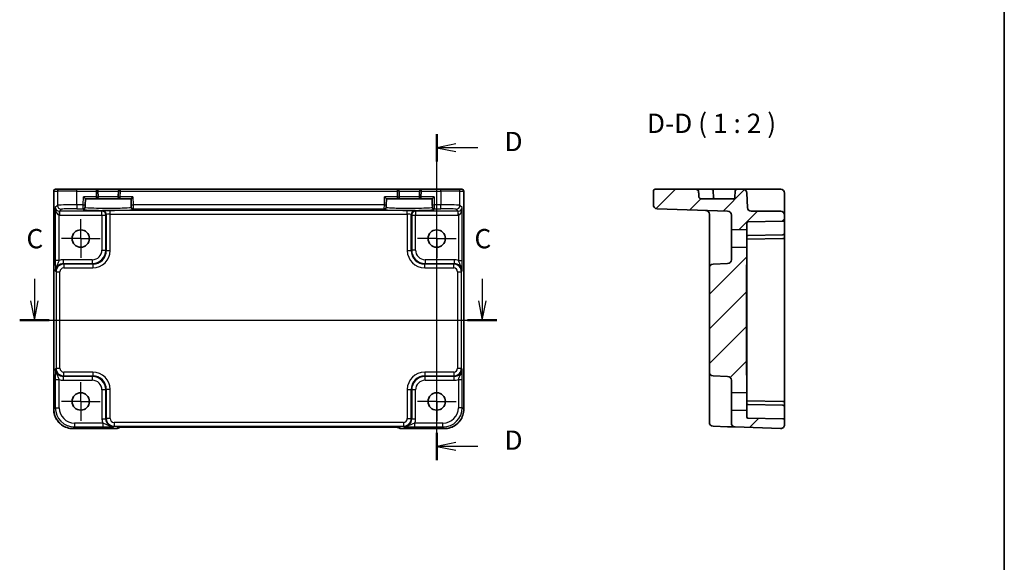
# Model space of a CAD drawing. Units: millimetres. Extents: x 29 to 3382, y 16 to 718.
# Drawn here: x 3127 to 3382, y 297 to 438 of the extents above; entities that cross this region are included whole.
import ezdxf

# ---------------------------------------------------------------- set-up
doc = ezdxf.new("R2010")
doc.units = ezdxf.units.MM
doc.header["$LTSCALE"] = 2
doc.linetypes.add('AM_ISO08W050', pattern=[18, 12, -1.5, 3, -1.5])
doc.linetypes.add('AM_ISO08W050x2', pattern=[9, 6, -0.75, 1.5, -0.75])
for name, color, linetype, lineweight in [('AM_7', 4, 'AM_ISO08W050', 25), ('Border (ISO)', 7, 'Continuous', 35), ('Hatch (ISO)', 1, 'Continuous', 18), ('Section Line (ISO)', 7, 'Continuous', 25), ('Symbol (ISO)', 7, 'Continuous', 18), ('Visible (ISO)', 7, 'Continuous', 35), ('Visible Narrow (ISO)', 7, 'Continuous', 25)]:
    doc.layers.add(name, color=color, linetype=linetype, lineweight=lineweight)
doc.styles.add('Note Text (TK)', font='txt')

# ---------------------------------------------------------------- blocks, each defined once
blk = doc.blocks.new('図面枠 tk図枠')
at = {"layer": 'Border (ISO)'}
blk.add_line((405.5, 289), (405.5, 8), dxfattribs=at)
blk = doc.blocks.new('2dTransSection22')
at = {"layer": 'Section Line (ISO)', "linetype": 'Continuous'}
for p, q in [((279.87, 185.22), (279.87, 182.37)), ((337.88, 185.22), (337.88, 182.37)), ((279.37, 182.37), (279.87, 179.87)), ((279.87, 182.37), (279.87, 179.87)), ((279.87, 179.87), (280.37, 182.37)), ((337.38, 182.37), (337.88, 179.87)), ((337.88, 182.37), (337.88, 179.87)), ((337.88, 179.87), (338.38, 182.37)), ((277.97, 179.87), (339.78, 179.87))]:
    blk.add_line(p, q, dxfattribs=at)
at = {"layer": 'Section Line (ISO)', "linetype": 'Continuous', "lineweight": 50}
for p, q in [((277.97, 179.87), (281.77, 179.87)), ((335.98, 179.87), (339.78, 179.87))]:
    blk.add_line(p, q, dxfattribs=at)
at = {"layer": 'Section Line (ISO)', "char_height": 2.5, "attachment_point": 7, "style": 'Note Text (TK)'}
for insert in [(278.85, 188.37), (336.87, 188.37)]:
    blk.add_mtext('C', dxfattribs=dict(at, insert=insert))
blk = doc.blocks.new('2dTransSection33')
at = {"layer": 'Section Line (ISO)', "linetype": 'Continuous'}
for p, q in [((331.98, 161.74), (331.98, 203.94)), ((334.48, 202.68), (331.98, 202.18)), ((334.48, 202.18), (331.98, 202.18)), ((331.98, 202.18), (334.48, 201.68)), ((337.29, 202.18), (334.48, 202.18)), ((334.48, 164.01), (331.98, 163.51)), ((334.48, 163.51), (331.98, 163.51)), ((331.98, 163.51), (334.48, 163.01)), ((337.29, 163.51), (334.48, 163.51))]:
    blk.add_line(p, q, dxfattribs=at)
at = {"layer": 'Section Line (ISO)', "linetype": 'Continuous', "lineweight": 50}
for p, q in [((331.98, 200.41), (331.98, 203.94)), ((331.98, 161.74), (331.98, 165.27))]:
    blk.add_line(p, q, dxfattribs=at)
at = {"layer": 'Section Line (ISO)', "char_height": 2.5, "attachment_point": 7, "style": 'Note Text (TK)'}
for insert in [(340.76, 200.95), (340.76, 162.28)]:
    blk.add_mtext('D', dxfattribs=dict(at, insert=insert))

msp = doc.modelspace()

# ---------------------------------------------------------------- hatches: boundary and pattern name
at = {"layer": 'Hatch (ISO)'}
h = msp.add_hatch(dxfattribs=at)
h.set_pattern_fill('ANSI31', color=256, scale=50.8, style=0)
h.set_pattern_definition([(45, (2571.5, 0), (-4.49013, 4.49013), [])])
edge = h.paths.add_edge_path()
edge.add_ellipse((3324.5933, 332.6265), major_axis=(-0.0349, -0.9994), ratio=1, start_angle=0, end_angle=92)
edge.add_line((3325.5933, 332.6265), (3325.5933, 333.6785))
edge.add_ellipse((3325.0933, 333.6785), major_axis=(0.5, 0), ratio=1, start_angle=0, end_angle=89)
edge.add_line((3325.1021, 334.1784), (3316.0881, 334.3358))
edge.add_ellipse((3316.0933, 334.6357), major_axis=(-0.0052, -0.3), ratio=1, start_angle=271, end_angle=360, ccw=False)
edge.add_line((3315.7933, 334.6357), (3315.7933, 336.2862))
edge.add_line((3315.7933, 336.2862), (3311.7933, 336.3909))
edge.add_line((3311.7933, 336.3909), (3311.7933, 333.0385))
edge.add_ellipse((3312.7933, 333.0385), major_axis=(-1, 0), ratio=1, start_angle=0, end_angle=88)
edge.add_line((3312.7584, 332.0391), (3324.5584, 331.6271))
edge = h.paths.add_edge_path()
edge.add_spline(control_points=[(3304.2376, 391.0909), (3304.1352, 391.0909), (3304.0134, 391.1061), (3303.8276, 391.154), (3303.7273, 391.1925), (3303.5759, 391.2803), (3303.4961, 391.345), (3303.432, 391.4422), (3303.4155, 391.4755), (3303.3999, 391.5257), (3303.395, 391.5505), (3303.3936, 391.5735)], knot_values=[0.09554029, 0.09554029, 0.09554029, 0.09554029, 0.12624506, 0.12624506, 0.15309364, 0.15309364, 0.17876723, 0.17876723, 0.18803922, 0.18803922, 0.19456165, 0.19456165, 0.19456165, 0.19456165], degree=3, periodic=0)
edge.add_spline(control_points=[(3303.3936, 391.5735), (3303.3453, 392.3487), (3303.2972, 393.1084)], knot_values=[0, 0, 0, 0.15379216, 0.15379216, 0.15379216], weights=[1, 1.0000159, 1], degree=2, periodic=0)
edge.add_spline(control_points=[(3303.2972, 393.1084), (3303.2944, 393.1536), (3303.2779, 393.2026), (3303.222, 393.3004), (3303.1625, 393.3575), (3303.022, 393.455), (3302.9084, 393.5017), (3302.6594, 393.5714), (3302.473, 393.5909), (3302.3169, 393.5909)], knot_values=[0.00171775, 0.00171775, 0.00171775, 0.00171775, 0.01489639, 0.01489639, 0.03549905, 0.03549905, 0.06621156, 0.06621156, 0.11306099, 0.11306099, 0.11306099, 0.11306099], degree=3, periodic=0)
edge.add_line((3302.3169, 393.5909), (3292.0933, 393.5909))
edge.add_ellipse((3292.0933, 393.0909), major_axis=(0, 0.5), ratio=1, start_angle=0, end_angle=90)
edge.add_line((3291.5933, 393.0909), (3291.5933, 389.562))
edge.add_ellipse((3292.5933, 389.562), major_axis=(-1, 0), ratio=1, start_angle=0, end_angle=88)
edge.add_line((3292.5584, 388.5626), (3310.8282, 387.9246))
edge.add_ellipse((3310.7933, 386.9252), major_axis=(0.0349, 0.9994), ratio=1, start_angle=272, end_angle=360, ccw=False)
edge.add_line((3311.7933, 386.9252), (3311.7933, 383.0909))
edge.add_line((3311.7933, 383.0909), (3315.7933, 383.1957))
edge.add_line((3315.7933, 383.1957), (3315.7933, 384.8461))
edge.add_ellipse((3316.0933, 384.8461), major_axis=(-0.3, 0), ratio=1, start_angle=271, end_angle=360, ccw=False)
edge.add_line((3316.0881, 385.1461), (3325.1021, 385.3034))
edge.add_ellipse((3325.0933, 385.8033), major_axis=(0.0087, -0.4999), ratio=1, start_angle=0, end_angle=89)
edge.add_line((3325.5933, 385.8033), (3325.5933, 386.8909))
edge.add_ellipse((3324.5933, 386.8909), major_axis=(1, 0), ratio=1, start_angle=0, end_angle=90)
edge.add_line((3324.5933, 387.8909), (3316.9581, 387.8909))
edge.add_ellipse((3316.9581, 388.8909), major_axis=(0, -1), ratio=1, start_angle=272, end_angle=360, ccw=False)
edge.add_line((3315.9587, 388.856), (3315.827, 392.6258))
edge.add_ellipse((3314.8276, 392.5909), major_axis=(0.9994, 0.0349), ratio=1, start_angle=0, end_angle=88)
edge.add_line((3314.8276, 393.5909), (3313.2762, 393.5909))
edge.add_ellipse((3313.2762, 393.0909), major_axis=(0, 0.5), ratio=1, start_angle=0, end_angle=88)
edge.add_line((3312.7765, 393.1084), (3312.7229, 391.5735))
edge.add_ellipse((3312.2232, 391.5909), major_axis=(0.4997, -0.0174), ratio=1, start_angle=272, end_angle=360, ccw=False)
edge.add_line((3312.2232, 391.0909), (3304.2376, 391.0909))
edge = h.paths.add_edge_path()
edge.add_spline(control_points=[(3315.6933, 372.9841), (3315.6933, 373.3293), (3315.7386, 373.741), (3315.7812, 374.2455), (3315.7933, 374.4385), (3315.7933, 374.5996)], knot_values=[0, 0, 0, 0, 0.10355671, 0.10355671, 0.15189447, 0.15189447, 0.15189447, 0.15189447], degree=3, periodic=0)
edge.add_line((3315.7933, 374.5996), (3315.7933, 378.4862))
edge.add_line((3315.7933, 378.4862), (3311.7933, 378.5909))
edge.add_line((3311.7933, 378.5909), (3311.7933, 375.3566))
edge.add_ellipse((3310.7933, 375.3566), major_axis=(1, 0), ratio=1, start_angle=272, end_angle=360, ccw=False)
edge.add_line((3310.8282, 374.3572), (3307.0584, 374.2256))
edge.add_ellipse((3307.0933, 373.2262), major_axis=(-0.0349, 0.9994), ratio=1, start_angle=0, end_angle=88)
edge.add_line((3306.0933, 373.2262), (3306.0933, 346.2557))
edge.add_ellipse((3307.0933, 346.2557), major_axis=(-1, 0), ratio=1, start_angle=0, end_angle=88)
edge.add_line((3307.0584, 345.2563), (3310.8282, 345.1246))
edge.add_ellipse((3310.7933, 344.1252), major_axis=(0.0349, 0.9994), ratio=1, start_angle=272, end_angle=360, ccw=False)
edge.add_line((3311.7933, 344.1252), (3311.7933, 340.8909))
edge.add_line((3311.7933, 340.8909), (3315.7933, 340.9957))
edge.add_line((3315.7933, 340.9957), (3315.7933, 344.8822))
edge.add_spline(control_points=[(3315.7933, 344.8822), (3315.7933, 345.0434), (3315.7812, 345.2363), (3315.7386, 345.7409), (3315.6933, 346.1526), (3315.6933, 346.4978)], knot_values=[-0.15189447, -0.15189447, -0.15189447, -0.15189447, -0.10355671, -0.10355671, 0, 0, 0, 0], degree=3, periodic=0)
edge.add_line((3315.6933, 346.4978), (3315.6933, 372.9841))

# ---------------------------------------------------------------- linework, layer by layer
at = {"layer": 'AM_7', "linetype": 'AM_ISO08W050x2', "ltscale": 0.5}
for p, q in [((3143.2683, 380.8409), (3143.2683, 385.8409)), ((3235.4683, 380.8409), (3235.4683, 385.8409)), ((3143.2683, 380.8409), (3138.2683, 380.8409)), ((3143.2683, 380.8409), (3148.2683, 380.8409)), ((3143.2683, 380.8409), (3143.2683, 375.8409)), ((3235.4683, 380.8409), (3230.4683, 380.8409)), ((3235.4683, 380.8409), (3240.4683, 380.8409)), ((3235.4683, 380.8409), (3235.4683, 375.8409)), ((3143.2683, 338.6409), (3143.2683, 343.6409)), ((3235.4683, 338.6409), (3235.4683, 343.6409)), ((3143.2683, 338.6409), (3138.2683, 338.6409)), ((3143.2683, 338.6409), (3148.2683, 338.6409)), ((3143.2683, 338.6409), (3143.2683, 333.6409)), ((3235.4683, 338.6409), (3230.4683, 338.6409)), ((3235.4683, 338.6409), (3240.4683, 338.6409)), ((3235.4683, 338.6409), (3235.4683, 333.6409))]:
    msp.add_line(p, q, dxfattribs=at)
at = {"layer": 'Visible (ISO)'}
for p, q in [((3136.2538, 336.624), (3136.2538, 393.0909)), ((3136.7538, 393.5909), (3136.7541, 393.5909)), ((3137.7368, 393.5909), (3136.7541, 393.5909)), ((3137.7368, 393.5909), (3142.234, 393.5909)), ((3147.2157, 393.5909), (3142.234, 393.5909)), ((3153.5208, 393.5909), (3147.2157, 393.5909)), ((3147.7548, 391.604), (3147.7156, 393.104)), ((3153.021, 393.104), (3152.9817, 391.604)), ((3225.2157, 393.5909), (3153.5208, 393.5909)), ((3231.5208, 393.5909), (3225.2157, 393.5909)), ((3225.7548, 391.604), (3225.7156, 393.104)), ((3231.021, 393.104), (3230.9817, 391.604)), ((3236.5025, 393.5909), (3231.5208, 393.5909)), ((3236.5025, 393.5909), (3240.9998, 393.5909)), ((3241.9824, 393.5909), (3240.9998, 393.5909)), ((3241.9824, 393.5909), (3241.9827, 393.5909)), ((3242.4827, 393.0909), (3242.4827, 336.624)), ((3291.5933, 393.0909), (3291.5933, 389.562)), ((3302.3169, 393.5909), (3292.0933, 393.5909)), ((3302.3169, 393.5909), (3306.6105, 393.5909)), ((3310.7777, 393.5909), (3306.6105, 393.5909)), ((3307.1102, 393.1084), (3307.1638, 391.5735)), ((3313.2762, 393.5909), (3310.7777, 393.5909)), ((3312.7765, 393.1084), (3312.7229, 391.5735)), ((3314.8276, 393.5909), (3313.2762, 393.5909)), ((3317.8258, 393.5909), (3314.8276, 393.5909)), ((3324.5933, 393.5909), (3317.8258, 393.5909)), ((3143.965, 391.5909), (3144.4521, 391.0909)), ((3144.4117, 389.5489), (3144.4521, 391.0909)), ((3144.4521, 391.0909), (3147.255, 391.0909)), ((3147.255, 391.0909), (3153.4815, 391.0909)), ((3153.4815, 391.0909), (3156.2845, 391.0909)), ((3156.2845, 391.0909), (3156.7716, 391.5909)), ((3156.2845, 391.0909), (3156.3249, 389.5489)), ((3221.965, 391.5909), (3222.4521, 391.0909)), ((3222.4117, 389.5489), (3222.4521, 391.0909)), ((3222.4521, 391.0909), (3225.255, 391.0909)), ((3225.255, 391.0909), (3231.4815, 391.0909)), ((3231.4815, 391.0909), (3234.2845, 391.0909)), ((3234.2845, 391.0909), (3234.7716, 391.5909)), ((3234.2845, 391.0909), (3234.3249, 389.5489)), ((3312.2232, 391.0909), (3304.2376, 391.0909)), ((3315.9587, 388.856), (3315.827, 392.6258)), ((3325.5933, 388.8211), (3325.5933, 392.5909)), ((3144.3931, 388.8391), (3144.3986, 389.0492)), ((3144.4117, 389.5489), (3144.3986, 389.0492)), ((3156.3379, 389.0492), (3156.3249, 389.5489)), ((3156.3379, 389.0492), (3156.3434, 388.8391)), ((3222.3931, 388.8391), (3222.3986, 389.0492)), ((3222.4117, 389.5489), (3222.3986, 389.0492)), ((3234.3379, 389.0492), (3234.3249, 389.5489)), ((3234.3379, 389.0492), (3234.3434, 388.8391)), ((3292.5584, 388.5626), (3310.8282, 387.9246)), ((3324.5933, 387.8909), (3316.9581, 387.8909)), ((3325.5933, 386.8909), (3325.5933, 388.8211)), ((3306.0933, 387.1243), (3306.0933, 377.7235)), ((3311.7933, 386.9252), (3311.7933, 383.0909)), ((3316.0881, 385.1461), (3325.1021, 385.3034)), ((3325.5933, 385.8033), (3325.5933, 386.8909)), ((3325.5933, 385.5103), (3325.5933, 385.8033)), ((3325.5933, 382.3033), (3325.5933, 385.5103)), ((3311.7933, 383.0909), (3315.7933, 383.1957)), ((3311.7933, 378.5909), (3311.7933, 383.0909)), ((3315.7933, 383.1957), (3315.7933, 384.8461)), ((3315.7933, 383.1957), (3315.7933, 378.4862)), ((3325.1021, 380.8034), (3315.9143, 380.643)), ((3316.0881, 381.6461), (3325.0986, 381.8034)), ((3325.1021, 381.8034), (3325.0986, 381.8034)), ((3325.5933, 381.3035), (3325.5933, 382.3033)), ((3325.5933, 381.3033), (3325.5933, 381.3035)), ((3325.5933, 338.1785), (3325.5933, 381.3033)), ((3306.0933, 377.7235), (3306.0933, 373.2262)), ((3315.7933, 378.4862), (3311.7933, 378.5909)), ((3311.7933, 378.5909), (3311.7933, 375.3566)), ((3315.7933, 374.5996), (3315.7933, 378.4862)), ((3306.0933, 373.2262), (3306.0933, 346.2557)), ((3310.8282, 374.3572), (3307.0584, 374.2256)), ((3315.6933, 346.4978), (3315.6933, 372.9841)), ((3315.7933, 373.8406), (3315.7933, 374.5996)), ((3315.7933, 373.8406), (3315.7933, 372.0728)), ((3315.7933, 347.4091), (3315.7933, 372.0728)), ((3315.7933, 347.4091), (3315.7933, 345.6413)), ((3306.0933, 346.2557), (3306.0933, 341.7584)), ((3307.0584, 345.2563), (3310.8282, 345.1246)), ((3315.7933, 344.8822), (3315.7933, 345.6413)), ((3315.7933, 340.9957), (3315.7933, 344.8822)), ((3311.7933, 344.1252), (3311.7933, 340.8909)), ((3306.0933, 341.7584), (3306.0933, 334.237)), ((3311.7933, 340.8909), (3315.7933, 340.9957)), ((3311.7933, 336.3909), (3311.7933, 340.8909)), ((3315.7933, 340.9957), (3315.7933, 336.2862)), ((3325.1021, 338.6784), (3315.9143, 338.8388)), ((3325.0986, 337.6785), (3316.0881, 337.8358)), ((3325.0986, 337.6785), (3325.1021, 337.6784)), ((3325.5933, 338.1784), (3325.5933, 338.1785)), ((3325.5933, 337.1785), (3325.5933, 338.1784)), ((3325.5933, 333.9716), (3325.5933, 337.1785)), ((3306.0933, 333.2376), (3306.0933, 334.237)), ((3315.7933, 336.2862), (3311.7933, 336.3909)), ((3311.7933, 336.3909), (3311.7933, 333.0385)), ((3315.7933, 334.6357), (3315.7933, 336.2862)), ((3325.1021, 334.1784), (3316.0881, 334.3358)), ((3152.5396, 331.6265), (3141.2514, 331.6265)), ((3153.2467, 331.9194), (3153.2617, 331.9344)), ((3155.7102, 331.9687), (3223.0263, 331.9687)), ((3225.4748, 331.9344), (3225.4898, 331.9194)), ((3237.4852, 331.6265), (3226.197, 331.6265)), ((3307.0584, 332.2382), (3310.8282, 332.1065)), ((3312.7584, 332.0391), (3324.5584, 331.6271)), ((3325.5933, 333.6785), (3325.5933, 333.9716)), ((3325.5933, 332.6265), (3325.5933, 333.6785))]:
    msp.add_line(p, q, dxfattribs=at)
for centre in [(3143.2683, 380.8409), (3235.4683, 380.8409), (3143.2683, 338.6409), (3235.4683, 338.6409)]:
    msp.add_circle(centre, 2.25, dxfattribs=at)
for centre, radius, start, end in [((3136.7538, 393.0909), 0.5, 90, 180), ((3147.2157, 393.0909), 0.5, 1.5, 90), ((3153.5208, 393.0909), 0.5, 90, 178.5), ((3225.2157, 393.0909), 0.5, 1.5, 90), ((3231.5208, 393.0909), 0.5, 90, 178.5), ((3241.9827, 393.0909), 0.5, 0, 90), ((3292.0933, 393.0909), 0.5, 90, 180), ((3306.6105, 393.0909), 0.5, 2, 90), ((3313.2762, 393.0909), 0.5, 90, 178), ((3314.8276, 392.5909), 1, 2, 90), ((3324.5933, 392.5909), 1, 0, 90), ((3147.255, 391.5909), 0.5, 270, 1.5), ((3153.4815, 391.5909), 0.5, 178.5, 270), ((3225.255, 391.5909), 0.5, 270, 1.5), ((3231.4815, 391.5909), 0.5, 178.5, 270), ((3307.6635, 391.5909), 0.5, 182, 270), ((3312.2232, 391.5909), 0.5, 270, 358), ((3292.5933, 389.562), 1, 180, 268), ((3305.0933, 387.1243), 1, 0, 88), ((3310.7933, 386.9252), 1, 0, 88), ((3316.9581, 388.8909), 1, 182, 270), ((3324.5933, 386.8909), 1, 0, 90), ((3316.0933, 384.8461), 0.3, 91, 180), ((3325.0933, 385.8033), 0.5, 271, 0), ((3316.0933, 381.3461), 0.3, 91, 180), ((3325.0933, 382.3033), 0.5, 271, 0), ((3325.0933, 381.3033), 0.5, 271, 0), ((3310.7933, 375.3566), 1, 272, 0), ((3307.0933, 373.2262), 1, 92, 180), ((3307.0933, 346.2557), 1, 180, 268), ((3310.7933, 344.1252), 1, 0, 88), ((3316.0933, 338.1357), 0.3, 180, 269), ((3325.0933, 338.1785), 0.5, 0, 89), ((3325.0933, 337.1785), 0.5, 0, 89), ((3316.0933, 334.6357), 0.3, 180, 269), ((3325.0933, 333.6785), 0.5, 0, 89), ((3152.5396, 332.6265), 1, 270, 315), ((3226.197, 332.6265), 1, 225, 270), ((3307.0933, 333.2376), 1, 180, 268), ((3312.7933, 333.0385), 1, 180, 268), ((3324.5933, 332.6265), 1, 268, 0)]:
    msp.add_arc(centre, radius, start, end, dxfattribs=at)
for points, knots in [([(3303.2972, 393.1084), (3303.2944, 393.1536), (3303.2779, 393.2026), (3303.222, 393.3004), (3303.1625, 393.3575), (3303.022, 393.455), (3302.9084, 393.5017), (3302.6594, 393.5714), (3302.473, 393.5909), (3302.3169, 393.5909)], [0.00171775, 0.00171775, 0.00171775, 0.00171775, 0.014896391, 0.014896391, 0.035499053, 0.035499053, 0.066211564, 0.066211564, 0.113060994, 0.113060994, 0.113060994, 0.113060994]), ([(3304.2376, 391.0909), (3304.1352, 391.0909), (3304.0134, 391.1061), (3303.8276, 391.154), (3303.7273, 391.1925), (3303.5759, 391.2803), (3303.4961, 391.345), (3303.432, 391.4422), (3303.4155, 391.4755), (3303.3999, 391.5257), (3303.395, 391.5505), (3303.3936, 391.5735)], [0.0955402887, 0.0955402887, 0.0955402887, 0.0955402887, 0.1262450578, 0.1262450578, 0.1530936444, 0.1530936444, 0.1787672313, 0.1787672313, 0.1880392183, 0.1880392183, 0.194561645, 0.194561645, 0.194561645, 0.194561645]), ([(3315.6933, 372.9841), (3315.6933, 373.3293), (3315.7386, 373.741), (3315.7812, 374.2455), (3315.7933, 374.4385), (3315.7933, 374.5996)], [0, 0, 0, 0, 0.103556714, 0.103556714, 0.151894471, 0.151894471, 0.151894471, 0.151894471]), ([(3315.7933, 344.8822), (3315.7933, 345.0434), (3315.7812, 345.2363), (3315.7386, 345.7409), (3315.6933, 346.1526), (3315.6933, 346.4978)], [-0.151894471, -0.151894471, -0.151894471, -0.151894471, -0.103556714, -0.103556714, 0, 0, 0, 0]), ([(3136.2538, 336.624), (3136.2538, 336.1006), (3136.3366, 335.5773), (3136.66, 334.5817), (3136.9004, 334.1096), (3137.5156, 333.2628), (3137.8902, 332.8882), (3138.737, 332.2731), (3139.209, 332.0326), (3140.2046, 331.7093), (3140.7279, 331.6265), (3141.2514, 331.6265)], [-0.78478918, -0.78478918, -0.78478918, -0.78478918, -0.47087351, -0.47087351, -0.15695784, -0.15695784, 0.15695784, 0.15695784, 0.47087351, 0.47087351, 0.78478918, 0.78478918, 0.78478918, 0.78478918]), ([(3237.4852, 331.6265), (3238.0086, 331.6265), (3238.5319, 331.7093), (3239.5275, 332.0326), (3239.9996, 332.2731), (3240.8464, 332.8882), (3241.221, 333.2628), (3241.8361, 334.1096), (3242.0766, 334.5817), (3242.3999, 335.5773), (3242.4827, 336.1006), (3242.4827, 336.624)], [-0.78478918, -0.78478918, -0.78478918, -0.78478918, -0.47087351, -0.47087351, -0.15695784, -0.15695784, 0.15695784, 0.15695784, 0.47087351, 0.47087351, 0.78478918, 0.78478918, 0.78478918, 0.78478918]), ([(3155.7102, 331.9687), (3155.4166, 331.9687), (3155.1219, 331.9675), (3154.5596, 331.9631), (3154.2921, 331.9597), (3153.8119, 331.9513), (3153.5991, 331.9461), (3153.2652, 331.9351), (3153.1374, 331.9292), (3153.0352, 331.9225), (3153.0159, 331.921), (3152.9948, 331.9191), (3152.9894, 331.9185), (3152.9888, 331.9184), (3152.9888, 331.9184), (3152.9888, 331.9184)], [4.66304364, 4.66304364, 4.66304364, 4.66304364, 4.97720291, 4.97720291, 5.29136218, 5.29136218, 5.60552144, 5.60552144, 5.89758115, 5.89758115, 5.98763546, 5.98763546, 6.04935493, 6.04935493, 6.05266794, 6.05266794, 6.05266794, 6.05266794]), ([(3225.7477, 331.9184), (3225.7478, 331.9184), (3225.7424, 331.919), (3225.7169, 331.9213), (3225.6878, 331.9235), (3225.5908, 331.9293), (3225.5096, 331.9332), (3225.277, 331.9419), (3225.1101, 331.9467), (3224.6993, 331.9557), (3224.4476, 331.9597), (3223.907, 331.9656), (3223.6182, 331.9675), (3223.2261, 331.9686), (3223.1261, 331.9687), (3223.0263, 331.9687)], [0.23051737, 0.23051737, 0.23051737, 0.23051737, 0.29425246, 0.29425246, 0.41677098, 0.41677098, 0.61298432, 0.61298432, 0.88502233, 0.88502233, 1.19918159, 1.19918159, 1.51334086, 1.51334086, 1.62014166, 1.62014166, 1.62014166, 1.62014166]), ([(3310.8334, 332.1064), (3311.1729, 332.0945), (3311.514, 332.0826), (3312.0814, 332.0628), (3312.3189, 332.0545), (3312.5933, 332.0449), (3312.6717, 332.0422), (3312.7441, 332.0396), (3312.7584, 332.0391), (3312.7584, 332.0391)], [0, 0, 0, 0, 0.124881106, 0.124881106, 0.238025854, 0.238025854, 0.308741321, 0.308741321, 0.352938488, 0.352938488, 0.352938488, 0.352938488])]:
    msp.add_open_spline(points, degree=3, knots=knots, dxfattribs=at)
msp.add_rational_spline([(3303.3936, 391.5735), (3303.3453, 392.3487), (3303.2972, 393.1084)], [1, 1.00001590291, 1], degree=2, dxfattribs=at)
for points in [[(3315.7933, 380.6409), (3315.8305, 380.6416), (3315.8713, 380.6423), (3315.9143, 380.643)], [(3315.9143, 338.8388), (3315.8711, 338.8396), (3315.8303, 338.8403), (3315.7933, 338.8409)]]:
    msp.add_open_spline(points, degree=3, dxfattribs=at)
at = {"layer": 'Visible Narrow (ISO)'}
for p, q in [((3136.2544, 393.0909), (3136.2538, 393.0909)), ((3136.2544, 336.624), (3136.2544, 393.0909)), ((3136.2544, 393.0909), (3137.2371, 393.0909)), ((3142.234, 393.0909), (3137.2371, 393.0909)), ((3137.2371, 393.0909), (3137.2371, 389.4272)), ((3142.234, 393.0909), (3142.234, 393.5909)), ((3142.234, 393.0909), (3147.2157, 393.0909)), ((3142.234, 389.562), (3142.234, 393.0909)), ((3147.2157, 393.5909), (3147.2157, 393.0909)), ((3147.7156, 393.104), (3147.2157, 393.0909)), ((3147.2157, 393.0909), (3147.255, 391.5909)), ((3147.7156, 393.104), (3153.021, 393.104)), ((3153.5208, 393.0909), (3153.021, 393.104)), ((3153.4815, 391.5909), (3153.5208, 393.0909)), ((3153.5208, 393.0909), (3153.5208, 393.5909)), ((3153.5208, 393.0909), (3225.2157, 393.0909)), ((3225.2157, 393.5909), (3225.2157, 393.0909)), ((3225.7156, 393.104), (3225.2157, 393.0909)), ((3225.2157, 393.0909), (3225.255, 391.5909)), ((3225.7156, 393.104), (3231.021, 393.104)), ((3231.5208, 393.0909), (3231.021, 393.104)), ((3231.4815, 391.5909), (3231.5208, 393.0909)), ((3231.5208, 393.0909), (3231.5208, 393.5909)), ((3231.5208, 393.0909), (3236.5025, 393.0909)), ((3236.5025, 393.0909), (3236.5025, 393.5909)), ((3241.4995, 393.0909), (3236.5025, 393.0909)), ((3236.5025, 393.0909), (3236.5025, 389.562)), ((3241.4995, 393.0909), (3242.4821, 393.0909)), ((3241.4995, 389.4272), (3241.4995, 393.0909)), ((3242.4827, 393.0909), (3242.4821, 393.0909)), ((3242.4821, 393.0909), (3242.4821, 336.624)), ((3143.9119, 389.562), (3143.965, 391.5909)), ((3147.255, 391.5909), (3143.965, 391.5909)), ((3147.255, 391.5909), (3147.7548, 391.604)), ((3147.255, 391.5909), (3147.255, 391.0909)), ((3152.9817, 391.604), (3147.7548, 391.604)), ((3152.9817, 391.604), (3153.4815, 391.5909)), ((3153.4815, 391.0909), (3153.4815, 391.5909)), ((3156.7716, 391.5909), (3153.4815, 391.5909)), ((3156.7716, 391.5909), (3156.8247, 389.562)), ((3221.9119, 389.562), (3221.965, 391.5909)), ((3225.255, 391.5909), (3221.965, 391.5909)), ((3225.255, 391.5909), (3225.7548, 391.604)), ((3225.255, 391.5909), (3225.255, 391.0909)), ((3230.9817, 391.604), (3225.7548, 391.604)), ((3230.9817, 391.604), (3231.4815, 391.5909)), ((3231.4815, 391.0909), (3231.4815, 391.5909)), ((3234.7716, 391.5909), (3231.4815, 391.5909)), ((3234.7716, 391.5909), (3234.8247, 389.562)), ((3137.2371, 389.4272), (3136.6665, 388.8566)), ((3136.6665, 388.8566), (3136.6665, 375.1606)), ((3137.6995, 387.9252), (3137.6659, 386.9264)), ((3137.7333, 387.9246), (3138.2365, 388.4278)), ((3148.7526, 387.9246), (3137.7333, 387.9246)), ((3137.7333, 387.9246), (3137.7333, 386.9252)), ((3143.9119, 389.562), (3142.234, 389.562)), ((3142.234, 389.562), (3142.234, 388.5626)), ((3142.234, 388.5626), (3143.8988, 388.5626)), ((3143.8988, 388.5626), (3143.8933, 388.3525)), ((3143.8988, 388.5626), (3143.9119, 389.562)), ((3143.9119, 389.562), (3144.4117, 389.5489)), ((3148.8842, 388.0563), (3148.7526, 387.9246)), ((3148.7526, 386.9252), (3148.7526, 387.9246)), ((3150.883, 387.1243), (3150.883, 388.1237)), ((3227.8535, 388.1237), (3150.883, 388.1237)), ((3156.3249, 389.5489), (3156.8247, 389.562)), ((3221.9119, 389.562), (3156.8247, 389.562)), ((3156.8247, 389.562), (3156.8378, 388.5626)), ((3156.8378, 388.5626), (3221.8988, 388.5626)), ((3156.8433, 388.3525), (3156.8378, 388.5626)), ((3221.8988, 388.5626), (3221.8933, 388.3525)), ((3221.8988, 388.5626), (3221.9119, 389.562)), ((3221.9119, 389.562), (3222.4117, 389.5489)), ((3227.8535, 387.1243), (3227.8535, 388.1237)), ((3229.984, 387.9246), (3229.8523, 388.0563)), ((3241.0033, 387.9246), (3229.984, 387.9246)), ((3229.984, 387.9246), (3229.984, 386.9252)), ((3234.3249, 389.5489), (3234.8247, 389.562)), ((3236.5025, 389.562), (3234.8247, 389.562)), ((3234.8247, 389.562), (3234.8378, 388.5626)), ((3234.8378, 388.5626), (3236.5025, 388.5626)), ((3234.8433, 388.3525), (3234.8378, 388.5626)), ((3236.5025, 388.5626), (3236.5025, 389.562)), ((3240.5001, 388.4278), (3241.0033, 387.9246)), ((3241.0033, 386.9252), (3241.0033, 387.9246)), ((3241.0707, 386.9264), (3241.037, 387.9252)), ((3242.0701, 388.8566), (3241.4995, 389.4272)), ((3242.0701, 375.1606), (3242.0701, 388.8566)), ((3137.6659, 375.1606), (3137.6659, 386.9264)), ((3137.7333, 386.9252), (3148.7526, 386.9252)), ((3148.7526, 386.9252), (3149.752, 386.9252)), ((3148.7526, 386.9252), (3148.7526, 377.8551)), ((3149.752, 386.9252), (3149.8836, 387.0569)), ((3149.752, 377.8551), (3149.752, 386.9252)), ((3149.8836, 387.0569), (3149.8836, 377.7235)), ((3150.883, 377.7235), (3150.883, 387.1243)), ((3150.883, 387.1243), (3227.8535, 387.1243)), ((3227.8535, 387.1243), (3227.8535, 377.7235)), ((3228.8529, 377.7235), (3228.8529, 387.0569)), ((3228.8529, 387.0569), (3228.9846, 386.9252)), ((3228.9846, 386.9252), (3229.984, 386.9252)), ((3228.9846, 386.9252), (3228.9846, 377.8551)), ((3229.984, 386.9252), (3241.0033, 386.9252)), ((3229.984, 377.8551), (3229.984, 386.9252)), ((3241.0707, 386.9264), (3241.0707, 375.1606)), ((3148.7526, 377.8551), (3149.752, 377.8551)), ((3149.8836, 377.7235), (3149.752, 377.8551)), ((3149.8836, 377.7235), (3150.883, 377.7235)), ((3227.8535, 377.7235), (3228.8529, 377.7235)), ((3228.9846, 377.8551), (3228.8529, 377.7235)), ((3229.984, 377.8551), (3228.9846, 377.8551)), ((3137.6659, 375.1606), (3136.6665, 375.1606)), ((3146.2541, 375.3566), (3138.7327, 375.3566)), ((3138.7327, 375.3566), (3138.7327, 374.3572)), ((3146.2541, 375.3566), (3146.2541, 374.3572)), ((3240.0039, 375.3566), (3232.4824, 375.3566)), ((3232.4824, 375.3566), (3232.4824, 374.3572)), ((3240.0039, 375.3566), (3240.0039, 374.3572)), ((3241.0707, 375.1606), (3242.0701, 375.1606)), ((3138.8643, 374.2256), (3138.7327, 374.3572)), ((3138.7327, 374.3572), (3146.2541, 374.3572)), ((3138.8643, 374.2256), (3138.8643, 373.2262)), ((3146.3857, 374.2256), (3138.8643, 374.2256)), ((3138.8643, 373.2262), (3146.3857, 373.2262)), ((3146.2541, 374.3572), (3146.3857, 374.2256)), ((3146.3857, 374.2256), (3146.3857, 373.2262)), ((3232.3508, 374.2256), (3232.4824, 374.3572)), ((3232.3508, 373.2262), (3232.3508, 374.2256)), ((3239.8722, 374.2256), (3232.3508, 374.2256)), ((3232.3508, 373.2262), (3239.8722, 373.2262)), ((3232.4824, 374.3572), (3240.0039, 374.3572)), ((3240.0039, 374.3572), (3239.8722, 374.2256)), ((3239.8722, 373.2262), (3239.8722, 374.2256)), ((3136.7339, 372.3584), (3136.8655, 372.2268)), ((3136.8655, 372.2268), (3136.8655, 347.2551)), ((3136.8655, 372.2268), (3137.8649, 372.2268)), ((3137.8649, 347.2551), (3137.8649, 372.2268)), ((3240.8716, 372.2268), (3241.871, 372.2268)), ((3240.8716, 372.2268), (3240.8716, 347.2551)), ((3241.871, 372.2268), (3242.0027, 372.3584)), ((3241.871, 347.2551), (3241.871, 372.2268)), ((3136.8655, 347.2551), (3136.7339, 347.1234)), ((3136.8655, 347.2551), (3137.8649, 347.2551)), ((3240.8716, 347.2551), (3241.871, 347.2551)), ((3242.0027, 347.1234), (3241.871, 347.2551)), ((3138.7327, 345.1246), (3138.8643, 345.2563)), ((3146.2541, 345.1246), (3138.7327, 345.1246)), ((3138.7327, 345.1246), (3138.7327, 344.1252)), ((3138.8643, 345.2563), (3138.8643, 346.2557)), ((3146.3857, 346.2557), (3138.8643, 346.2557)), ((3138.8643, 345.2563), (3146.3857, 345.2563)), ((3146.3857, 345.2563), (3146.2541, 345.1246)), ((3146.2541, 345.1246), (3146.2541, 344.1252)), ((3146.3857, 346.2557), (3146.3857, 345.2563)), ((3232.3508, 346.2557), (3232.3508, 345.2563)), ((3239.8722, 346.2557), (3232.3508, 346.2557)), ((3232.4824, 345.1246), (3232.3508, 345.2563)), ((3232.3508, 345.2563), (3239.8722, 345.2563)), ((3232.4824, 344.1252), (3232.4824, 345.1246)), ((3240.0039, 345.1246), (3232.4824, 345.1246)), ((3239.8722, 346.2557), (3239.8722, 345.2563)), ((3239.8722, 345.2563), (3240.0039, 345.1246)), ((3240.0039, 344.1252), (3240.0039, 345.1246)), ((3136.6665, 344.3213), (3136.6665, 337.0361)), ((3136.6665, 344.3213), (3137.6659, 344.3213)), ((3137.6659, 337.0361), (3137.6659, 344.3213)), ((3138.7327, 344.1252), (3146.2541, 344.1252)), ((3232.4824, 344.1252), (3240.0039, 344.1252)), ((3241.0707, 344.3213), (3242.0701, 344.3213)), ((3241.0707, 344.3213), (3241.0707, 337.0361)), ((3242.0701, 337.0361), (3242.0701, 344.3213)), ((3148.7526, 341.6268), (3148.7526, 334.1053)), ((3149.752, 341.6268), (3148.7526, 341.6268)), ((3149.752, 341.6268), (3149.8836, 341.7584)), ((3149.752, 334.1053), (3149.752, 341.6268)), ((3150.883, 341.7584), (3149.8836, 341.7584)), ((3149.8836, 341.7584), (3149.8836, 334.237)), ((3150.883, 334.237), (3150.883, 341.7584)), ((3227.8535, 341.7584), (3228.8529, 341.7584)), ((3227.8535, 341.7584), (3227.8535, 334.237)), ((3228.8529, 341.7584), (3228.9846, 341.6268)), ((3228.8529, 334.237), (3228.8529, 341.7584)), ((3228.9846, 341.6268), (3228.9846, 334.1053)), ((3229.984, 341.6268), (3228.9846, 341.6268)), ((3229.984, 334.1053), (3229.984, 341.6268)), ((3136.6665, 337.0361), (3136.2544, 336.624)), ((3136.6665, 337.0361), (3137.6659, 337.0361)), ((3242.0701, 337.0361), (3241.0707, 337.0361)), ((3242.4821, 336.624), (3242.0701, 337.0361)), ((3136.2538, 336.624), (3136.2544, 336.624)), ((3149.8836, 334.237), (3149.752, 334.1053)), ((3150.883, 334.237), (3149.8836, 334.237)), ((3227.8535, 334.237), (3228.8529, 334.237)), ((3228.9846, 334.1053), (3228.8529, 334.237)), ((3242.4821, 336.624), (3242.4827, 336.624)), ((3141.2514, 331.6271), (3141.6634, 332.0391)), ((3152.5396, 331.6271), (3141.2514, 331.6271)), ((3141.2514, 331.6265), (3141.2514, 331.6271)), ((3141.6634, 333.0385), (3141.6634, 332.0391)), ((3148.9486, 333.0385), (3141.6634, 333.0385)), ((3141.6634, 332.0391), (3148.9486, 332.0391)), ((3149.752, 334.1053), (3148.7526, 334.1053)), ((3148.9486, 333.0385), (3148.9486, 332.0391)), ((3151.7508, 332.1065), (3151.8824, 332.2382)), ((3151.8824, 333.2376), (3151.8824, 332.2382)), ((3226.8541, 333.2376), (3151.8824, 333.2376)), ((3151.8824, 332.2382), (3226.8541, 332.2382)), ((3152.812, 331.8995), (3152.5396, 331.6271)), ((3152.5396, 331.6271), (3152.5396, 331.6265)), ((3223.0263, 331.9693), (3155.7102, 331.9693)), ((3155.7102, 331.9693), (3155.7102, 331.9687)), ((3223.0263, 331.9693), (3223.0263, 331.9687)), ((3226.197, 331.6271), (3225.9246, 331.8995)), ((3237.4852, 331.6271), (3226.197, 331.6271)), ((3226.197, 331.6265), (3226.197, 331.6271)), ((3226.8541, 333.2376), (3226.8541, 332.2382)), ((3226.8541, 332.2382), (3226.9858, 332.1065)), ((3229.984, 334.1053), (3228.9846, 334.1053)), ((3229.7879, 332.0391), (3229.7879, 333.0385)), ((3237.0731, 333.0385), (3229.7879, 333.0385)), ((3229.7879, 332.0391), (3237.0731, 332.0391)), ((3237.0731, 332.0391), (3237.0731, 333.0385)), ((3237.0731, 332.0391), (3237.4852, 331.6271)), ((3237.4852, 331.6271), (3237.4852, 331.6265))]:
    msp.add_line(p, q, dxfattribs=at)
for centre, major_axis, ratio, start_param, end_param in [((3136.7541, 393.0909), (0, 0.5), 0.99939083, 0, 1.57079633), ((3137.7368, 393.0909), (0, 0.5), 0.99939083, 0, 1.57079633), ((3240.9998, 393.0909), (0, 0.5), 0.99939083, 4.71238898, 6.28318531), ((3241.9824, 393.0909), (0, 0.5), 0.99939083, 4.71238898, 6.28318531), ((3137.6659, 388.8566), (-0.9422, 0.3757), 0.90523123, 0.4149254, 1.95081514), ((3137.6659, 388.8566), (0.0476, -1.9313), 0.51720817, 4.69962899, 6.23551874), ((3142.234, 389.4223), (-5, 0), 0.02793662, 4.71238898, 6.24827872), ((3138.2365, 389.4272), (-0.7071, 0.7071), 0.99878277, 0.78600715, 2.3555855), ((3137.7357, 388.9265), (-0.7097, -0.7097), 0.99635864, 0.75110057, 0.78478918), ((3142.234, 388.4229), (4, 0), 0.03492077, 1.57079633, 3.10668607), ((3150.3683, 388.3523), (6.475, 0), 0.03492078, 3.14067822, 6.28409974), ((3143.8933, 388.8522), (0.4998, -0.0131), 0.99939041, 4.73855297, 6.28318531), ((3143.8988, 389.0623), (0.4998, -0.0131), 0.99939041, 4.73855297, 6.28318531), ((3148.7526, 386.9252), (0.7071, -0.7071), 0.99878277, 0.78600715, 2.3555855), ((3150.883, 388.0538), (-2, 0), 0.03492077, 4.71238898, 6.24827872), ((3148.8842, 387.0569), (-0.7071, 0.7071), 0.99878277, 3.9275998, 5.49717816), ((3156.8378, 389.0623), (-0.4998, -0.0131), 0.99939041, 0, 1.54463234), ((3156.8433, 388.8522), (-0.4998, -0.0131), 0.99939041, 0, 1.54463234), ((3228.3683, 388.3523), (6.475, 0), 0.03492078, 3.14067822, 6.28409974), ((3221.8933, 388.8522), (0.4998, -0.0131), 0.99939041, 4.73855297, 6.28318531), ((3221.8988, 389.0623), (0.4998, -0.0131), 0.99939041, 4.73855297, 6.28318531), ((3227.8535, 388.0538), (-2, 0), 0.03492077, 3.17649924, 4.71238898), ((3229.8523, 387.0569), (0.7071, 0.7071), 0.99878277, 0.78600715, 2.3555855), ((3229.984, 386.9252), (0.7071, 0.7071), 0.99878277, 0.78600715, 2.3555855), ((3234.8378, 389.0623), (-0.4998, -0.0131), 0.99939041, 0, 1.54463234), ((3234.8433, 388.8522), (-0.4998, -0.0131), 0.99939041, 0, 1.54463234), ((3236.5025, 389.4223), (-5, 0), 0.02793662, 3.17649924, 4.71238898), ((3236.5025, 388.4229), (4, 0), 0.03492077, 0.03490659, 1.57079633), ((3240.5001, 389.4272), (-0.7071, -0.7071), 0.99878277, 0.78600715, 2.3555855), ((3241.0008, 388.9265), (0.7097, -0.7097), 0.99635864, 5.49839613, 5.53208474), ((3241.0707, 388.8566), (-0.9422, -0.3757), 0.90523123, 1.19077751, 2.72666725), ((3241.0707, 388.8566), (-0.0476, -1.9313), 0.51720817, 0.04766657, 1.58355631), ((3137.7357, 388.9265), (-1.4159, -1.4159), 0.99878277, 0.75110057, 0.78478918), ((3150.883, 387.0545), (1, 0), 0.06984154, 1.57079633, 3.10668607), ((3227.8535, 387.0545), (1, 0), 0.06984154, 0.03490659, 1.57079633), ((3241.0008, 388.9265), (1.4159, -1.4159), 0.99878277, 5.49839613, 5.53208474), ((3146.2511, 377.8581), (2.4762, -2.4762), 0.99947754, 5.49839613, 7.06797448), ((3146.2511, 377.8581), (1.7699, -1.7699), 0.99878277, 5.49839613, 7.06797448), ((3146.3803, 377.7289), (2.4796, -2.4796), 0.99808896, 5.49839613, 7.06797448), ((3146.3803, 377.7289), (3.1859, -3.1859), 0.99878277, 5.49839613, 7.06797448), ((3232.3563, 377.7289), (-3.1859, -3.1859), 0.99878277, 5.49839613, 7.06797448), ((3232.3563, 377.7289), (-2.4796, -2.4796), 0.99808896, 5.49839613, 7.06797448), ((3232.4855, 377.8581), (-2.4762, -2.4762), 0.99947754, 5.49839613, 7.06797448), ((3232.4855, 377.8581), (-1.7699, -1.7699), 0.99878277, 5.49839613, 7.06797448), ((3138.7363, 372.3548), (-2.1239, 2.1239), 0.99878277, 5.49839613, 5.8618039), ((3240.0002, 372.3548), (2.1239, 2.1239), 0.99878277, 0.42138141, 0.78478918), ((3138.7363, 372.3548), (-1.4177, 1.4177), 0.99756923, 5.49839613, 7.06797448), ((3138.8655, 372.2256), (-1.4142, 1.4142), 0.99999926, 5.49839613, 7.06797448), ((3138.8655, 372.2256), (-0.708, 0.708), 0.99878277, 5.49839613, 7.06797448), ((3239.871, 372.2256), (1.4142, 1.4142), 0.99999926, 5.49839613, 7.06797448), ((3239.871, 372.2256), (0.708, 0.708), 0.99878277, 5.49839613, 7.06797448), ((3240.0002, 372.3548), (1.4177, 1.4177), 0.99756923, 5.49839613, 7.06797448), ((3138.7363, 347.1271), (-1.4177, -1.4177), 0.99756923, 5.49839613, 7.06797448), ((3138.8655, 347.2563), (-1.4142, -1.4142), 0.99999926, 5.49839613, 7.06797448), ((3138.8655, 347.2563), (-0.708, -0.708), 0.99878277, 5.49839613, 7.06797448), ((3239.871, 347.2563), (0.708, -0.708), 0.99878277, 5.49839613, 7.06797448), ((3239.871, 347.2563), (1.4142, -1.4142), 0.99999926, 5.49839613, 7.06797448), ((3240.0002, 347.1271), (1.4177, -1.4177), 0.99756923, 5.49839613, 7.06797448), ((3146.2511, 341.6237), (2.4762, 2.4762), 0.99947754, 5.49839613, 7.06797448), ((3146.3803, 341.7529), (3.1859, 3.1859), 0.99878277, 5.49839613, 7.06797448), ((3146.3803, 341.7529), (2.4796, 2.4796), 0.99808896, 5.49839613, 7.06797448), ((3232.3563, 341.7529), (-3.1859, 3.1859), 0.99878277, 5.49839613, 7.06797448), ((3232.3563, 341.7529), (-2.4796, 2.4796), 0.99808896, 5.49839613, 7.06797448), ((3232.4855, 341.6237), (-2.4762, 2.4762), 0.99947754, 5.49839613, 7.06797448), ((3138.7363, 347.1271), (-2.1239, -2.1239), 0.99878277, 0.42138141, 0.78478918), ((3146.2511, 341.6237), (1.7699, 1.7699), 0.99878277, 5.49839613, 7.06797448), ((3232.4855, 341.6237), (-1.7699, 1.7699), 0.99878277, 5.49839613, 7.06797448), ((3240.0002, 347.1271), (2.1239, -2.1239), 0.99878277, 5.49839613, 5.8618039), ((3141.6683, 337.041), (-3.5381, -3.5381), 0.99926901, 5.49839613, 7.06797448), ((3141.6683, 337.041), (-2.8319, -2.8319), 0.99878277, 5.49839613, 7.06797448), ((3237.0682, 337.041), (3.5381, -3.5381), 0.99926901, 5.49839613, 7.06797448), ((3237.0682, 337.041), (2.8319, -2.8319), 0.99878277, 5.49839613, 7.06797448), ((3141.2562, 336.6289), (-3.5381, -3.5381), 0.99926901, 5.49839613, 7.06797448), ((3151.8836, 334.2382), (-1.4142, -1.4142), 0.99999926, 5.49839613, 7.06797448), ((3151.8836, 334.2382), (-0.708, -0.708), 0.99878277, 5.49839613, 7.06797448), ((3226.8529, 334.2382), (0.708, -0.708), 0.99878277, 5.49839613, 7.06797448), ((3226.8529, 334.2382), (1.4142, -1.4142), 0.99999926, 5.49839613, 7.06797448), ((3237.4803, 336.6289), (3.5381, -3.5381), 0.99926901, 5.49839613, 7.06797448), ((3151.7544, 334.109), (-2.1239, -2.1239), 0.99878277, 5.49839613, 5.8618039), ((3151.7544, 334.109), (-1.4177, -1.4177), 0.99756923, 5.49839613, 7.06797448), ((3152.5396, 332.6265), (0.7071, -0.7071), 0.99878277, 5.49717816, 6.28318531), ((3155.6404, 331.8995), (-2.8293, -0.0017), 0.02467766, 4.68768624, 6.25848256), ((3152.812, 332.8988), (-0.7071, 0.7071), 0.99878277, 2.3555855, 2.56636819), ((3223.0961, 331.8995), (2.8293, -0.0017), 0.02467766, 0.02470274, 1.59549907), ((3226.197, 332.6265), (-0.7071, -0.7071), 0.99878277, 0, 0.78600715), ((3225.9246, 332.8988), (0.7071, 0.7071), 0.99878277, 3.71685106, 3.9275998), ((3226.9821, 334.109), (1.4177, -1.4177), 0.99756923, 5.49839613, 7.06797448), ((3226.9821, 334.109), (2.1239, -2.1239), 0.99878277, 0.42138141, 0.78478918)]:
    msp.add_ellipse(centre, major_axis=major_axis, ratio=ratio, start_param=start_param, end_param=end_param, dxfattribs=at)
for points, knots in [([(3156.3434, 388.8391), (3156.3435, 388.8372), (3156.3429, 388.8353), (3156.3051, 388.7756), (3155.6553, 388.7187), (3153.8886, 388.6526), (3153.0456, 388.6335), (3151.5624, 388.6162), (3150.9654, 388.6128), (3149.9558, 388.6128), (3149.5433, 388.6144), (3148.4937, 388.6228), (3147.8706, 388.632), (3146.3974, 388.6653), (3145.6389, 388.695), (3144.6484, 388.7633), (3144.394, 388.8012), (3144.3931, 388.8391)], [-1.57171076, -1.57171076, -1.57171076, -1.57171076, -1.5467743, -1.5467743, -0.7793824, -0.7793824, -0.29976246, -0.29976246, 0, 0, 0.20709483, 0.20709483, 0.53844655, 0.53844655, 1.0686093, 1.0686093, 1.57171076, 1.57171076, 1.57171076, 1.57171076]), ([(3234.3434, 388.8391), (3234.3406, 388.7893), (3233.8961, 388.7396), (3231.9495, 388.6447), (3230.0916, 388.6112), (3226.7019, 388.6142), (3225.1943, 388.6388), (3223.4459, 388.7057), (3222.9405, 388.7376), (3222.4823, 388.7939), (3222.3925, 388.8165), (3222.3931, 388.8391)], [-1.57171076, -1.57171076, -1.57171076, -1.57171076, -0.91097125, -0.91097125, 0.02276654, 0.02276654, 0.79123499, 0.79123499, 1.27152777, 1.27152777, 1.57171076, 1.57171076, 1.57171076, 1.57171076]), ([(3136.6665, 375.1606), (3136.6665, 375.0133), (3136.667, 374.8649), (3136.6695, 374.4855), (3136.6722, 374.2607), (3136.6818, 373.7096), (3136.6901, 373.4077), (3136.71, 372.8511), (3136.722, 372.6003), (3136.7339, 372.3584)], [0, 0, 0, 0, 0.044197166, 0.044197166, 0.114912631, 0.114912631, 0.228057376, 0.228057376, 0.353577327, 0.353577327, 0.353577327, 0.353577327]), ([(3136.7339, 372.3584), (3136.7279, 372.8413), (3136.8686, 373.3029), (3137.1601, 373.9781), (3137.3005, 374.2354), (3137.4768, 374.6242), (3137.5342, 374.7659), (3137.614, 374.9922), (3137.6414, 375.0776), (3137.6659, 375.1606)], [-0.353577327, -0.353577327, -0.353577327, -0.353577327, -0.228057376, -0.228057376, -0.114912631, -0.114912631, -0.044197166, -0.044197166, 0, 0, 0, 0]), ([(3241.0707, 375.1606), (3241.1054, 375.0427), (3241.146, 374.9201), (3241.2367, 374.6816), (3241.2851, 374.567), (3241.3749, 374.3712), (3241.4121, 374.2937), (3241.4761, 374.1625), (3241.5016, 374.1108), (3241.5797, 373.9514), (3241.6343, 373.8392), (3241.7755, 373.5222), (3241.862, 373.3006), (3241.9749, 372.8343), (3242.0056, 372.5965), (3242.0027, 372.3584)], [-0.352938488, -0.352938488, -0.352938488, -0.352938488, -0.290178511, -0.290178511, -0.233606138, -0.233606138, -0.198248404, -0.198248404, -0.176149821, -0.176149821, -0.131952654, -0.131952654, -0.061237187, -0.061237187, 0.000638846, 0.000638846, 0.000638846, 0.000638846]), ([(3242.0027, 372.3584), (3242.0085, 372.4777), (3242.0144, 372.5988), (3242.0267, 372.8721), (3242.033, 373.0262), (3242.0424, 373.2984), (3242.0458, 373.4082), (3242.0506, 373.5827), (3242.0521, 373.6425), (3242.0559, 373.8019), (3242.058, 373.9039), (3242.063, 374.1775), (3242.0654, 374.3533), (3242.069, 374.74), (3242.0701, 374.9514), (3242.0701, 375.1606)], [-0.000638846, -0.000638846, -0.000638846, -0.000638846, 0.061237187, 0.061237187, 0.131952654, 0.131952654, 0.176149821, 0.176149821, 0.198248404, 0.198248404, 0.233606138, 0.233606138, 0.290178511, 0.290178511, 0.352938488, 0.352938488, 0.352938488, 0.352938488]), ([(3136.7339, 347.1234), (3136.722, 346.8816), (3136.71, 346.6307), (3136.6901, 346.0741), (3136.6818, 345.7723), (3136.6722, 345.2212), (3136.6695, 344.9964), (3136.667, 344.617), (3136.6665, 344.4686), (3136.6665, 344.3213)], [-0.000638839, -0.000638839, -0.000638839, -0.000638839, 0.124881112, 0.124881112, 0.238025857, 0.238025857, 0.308741322, 0.308741322, 0.352938488, 0.352938488, 0.352938488, 0.352938488]), ([(3137.6659, 344.3213), (3137.6414, 344.4043), (3137.614, 344.4897), (3137.5342, 344.7159), (3137.4768, 344.8577), (3137.3005, 345.2465), (3137.1601, 345.5038), (3136.8686, 346.179), (3136.7279, 346.6406), (3136.7339, 347.1234)], [-0.352938488, -0.352938488, -0.352938488, -0.352938488, -0.308741322, -0.308741322, -0.238025857, -0.238025857, -0.124881112, -0.124881112, 0.000638839, 0.000638839, 0.000638839, 0.000638839]), ([(3242.0027, 347.1234), (3242.0086, 346.6406), (3241.8679, 346.179), (3241.5764, 345.5038), (3241.4361, 345.2465), (3241.2597, 344.8577), (3241.2023, 344.7159), (3241.1225, 344.4897), (3241.0952, 344.4043), (3241.0707, 344.3213)], [-0.353577334, -0.353577334, -0.353577334, -0.353577334, -0.22805738, -0.22805738, -0.114912633, -0.114912633, -0.044197167, -0.044197167, 0, 0, 0, 0]), ([(3242.0701, 344.3213), (3242.0701, 344.4686), (3242.0696, 344.617), (3242.067, 344.9964), (3242.0643, 345.2212), (3242.0547, 345.7723), (3242.0464, 346.0741), (3242.0266, 346.6307), (3242.0146, 346.8816), (3242.0027, 347.1234)], [0, 0, 0, 0, 0.044197167, 0.044197167, 0.114912633, 0.114912633, 0.22805738, 0.22805738, 0.353577334, 0.353577334, 0.353577334, 0.353577334]), ([(3151.7508, 332.1065), (3151.2679, 332.1006), (3150.8063, 332.2413), (3150.1311, 332.5328), (3149.8738, 332.6731), (3149.485, 332.8495), (3149.3433, 332.9069), (3149.117, 332.9867), (3149.0316, 333.014), (3148.9486, 333.0385)], [-0.353577336, -0.353577336, -0.353577336, -0.353577336, -0.228057382, -0.228057382, -0.114912634, -0.114912634, -0.044197167, -0.044197167, 0, 0, 0, 0]), ([(3148.9486, 332.0391), (3149.096, 332.0391), (3149.2443, 332.0396), (3149.6237, 332.0422), (3149.8485, 332.0449), (3150.3996, 332.0545), (3150.7015, 332.0628), (3151.2581, 332.0826), (3151.5089, 332.0946), (3151.7508, 332.1065)], [0, 0, 0, 0, 0.044197167, 0.044197167, 0.114912634, 0.114912634, 0.228057382, 0.228057382, 0.353577336, 0.353577336, 0.353577336, 0.353577336]), ([(3229.7879, 333.0385), (3229.7049, 333.014), (3229.6196, 332.9867), (3229.3933, 332.9069), (3229.2515, 332.8495), (3228.8627, 332.6731), (3228.6054, 332.5328), (3227.9302, 332.2413), (3227.4686, 332.1006), (3226.9858, 332.1065)], [-0.352938488, -0.352938488, -0.352938488, -0.352938488, -0.308741321, -0.308741321, -0.238025854, -0.238025854, -0.124881106, -0.124881106, 0.000638849, 0.000638849, 0.000638849, 0.000638849]), ([(3226.9858, 332.1065), (3227.2276, 332.0946), (3227.4785, 332.0826), (3228.0351, 332.0628), (3228.3369, 332.0545), (3228.888, 332.0449), (3229.1128, 332.0422), (3229.4922, 332.0396), (3229.6406, 332.0391), (3229.7879, 332.0391)], [-0.000638849, -0.000638849, -0.000638849, -0.000638849, 0.124881106, 0.124881106, 0.238025854, 0.238025854, 0.308741321, 0.308741321, 0.352938488, 0.352938488, 0.352938488, 0.352938488])]:
    msp.add_open_spline(points, degree=3, knots=knots, dxfattribs=at)

# ---------------------------------------------------------------- block references
at = {"xscale": 2, "yscale": 2, "zscale": 2}
msp.add_blockref('図面枠 tk図枠', (2571.5, 0), dxfattribs=at)
at = {"layer": 'Section Line (ISO)', "xscale": 2, "yscale": 2, "zscale": 2}
for name in ['2dTransSection33', '2dTransSection22']:
    msp.add_blockref(name, (2571.5, 0), dxfattribs=at)

# ---------------------------------------------------------------- texts
at = {"layer": 'Symbol (ISO)', "color": 7, "insert": (3289.9194, 406.6076), "char_height": 5, "attachment_point": 7, "style": 'Note Text (TK)'}
msp.add_mtext('D-D ( 1 : 2 )', dxfattribs=at)

doc.saveas('drawing.dxf')
